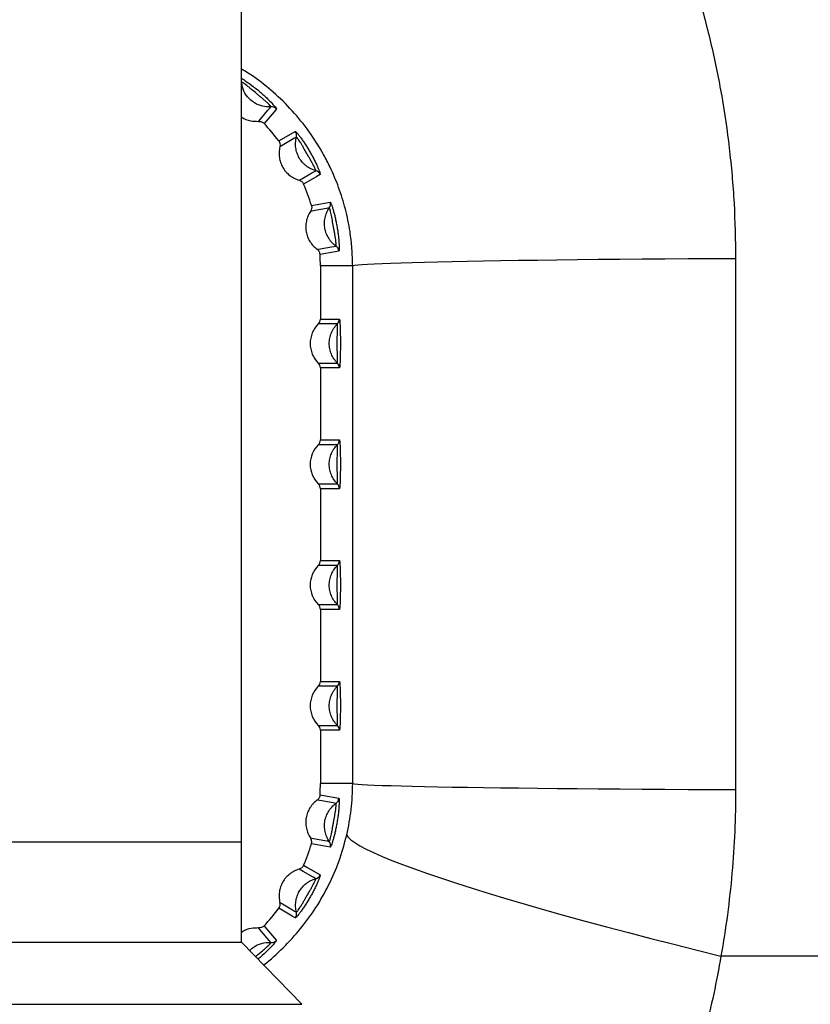
# Model space of a CAD drawing. Units: millimetres. Extents: x 2134 to 7023, y 721 to 4973.
# Drawn here: x 2888 to 3117, y 2687 to 2972 of the extents above; entities that cross this region are included whole.
import ezdxf

# ---------------------------------------------------------------- set-up
doc = ezdxf.new("R2010")
doc.units = ezdxf.units.MM

msp = doc.modelspace()

# ---------------------------------------------------------------- linework, layer by layer
at = {"color": 7, "linetype": 'Continuous', "lineweight": 25}
for p, q in [((2951.86, 2733.54), (2951.86, 3338.04)), ((2984.06, 2900.54), (2974.68, 2900.54)), ((2974.68, 2900.54), (2974.68, 2885.12)), ((2974.68, 2885.12), (2980.19, 2885.12)), ((2979.61, 2883.71), (2974.09, 2883.71)), ((2974.09, 2872.38), (2979.61, 2872.38)), ((2974.68, 2870.96), (2974.68, 2850.12)), ((2980.19, 2870.96), (2974.68, 2870.96)), ((2979.61, 2848.71), (2974.09, 2848.71)), ((2974.68, 2850.12), (2980.19, 2850.12)), ((2974.09, 2837.38), (2979.61, 2837.38)), ((2974.68, 2835.96), (2974.68, 2815.12)), ((2980.19, 2835.96), (2974.68, 2835.96)), ((2979.61, 2813.71), (2974.09, 2813.71)), ((2974.68, 2815.12), (2980.19, 2815.12)), ((2974.09, 2802.38), (2979.61, 2802.38)), ((2974.68, 2800.96), (2974.68, 2780.12)), ((2980.19, 2800.96), (2974.68, 2800.96)), ((2974.68, 2780.12), (2980.19, 2780.12)), ((2979.61, 2778.71), (2974.09, 2778.71)), ((2974.09, 2767.38), (2979.61, 2767.38)), ((2974.68, 2765.96), (2974.68, 2750.54)), ((2980.19, 2765.96), (2974.68, 2765.96)), ((2984.06, 2750.54), (2974.68, 2750.54)), ((2914.36, 2733.54), (2876.86, 2733.54)), ((2951.86, 2733.54), (2914.36, 2733.54)), ((2951.86, 2704.54), (2951.86, 2733.54)), ((2876.86, 2704.54), (2914.36, 2704.54)), ((2914.36, 2704.54), (2951.86, 2704.54)), ((2969.36, 2686.54), (2951.86, 2704.54)), ((3135.41, 2700.54), (3090.84, 2700.54)), ((2859.36, 2686.54), (2914.36, 2686.54)), ((2914.36, 2686.54), (2969.36, 2686.54))]:
    msp.add_line(p, q, dxfattribs=at)
at = {"color": 7, "linetype": 'Continuous', "lineweight": 25, "flags": 128}
for points in [[(2956.77, 2942.42), (2957.32, 2943.06), (2959.49, 2945.62), (2959.95, 2946.16), (2960.35, 2946.64)], [(2961.95, 2946.03), (2961.26, 2945.2), (2958.38, 2941.79)], [(2962.62, 2936.73), (2963.56, 2937.27), (2967.42, 2939.52)], [(2967.74, 2937.83), (2967.02, 2937.41), (2964.12, 2935.72), (2962.96, 2935.04)], [(2968.54, 2925.38), (2969.27, 2925.8), (2972.18, 2927.46), (2972.8, 2927.82), (2973.35, 2928.13)], [(2974.64, 2927.01), (2973.7, 2926.47), (2969.83, 2924.25)], [(2977.28, 2917.33), (2976.45, 2917.18), (2973.15, 2916.58), (2971.83, 2916.34)], [(2972.09, 2918.04), (2973.15, 2918.23), (2977.55, 2919.02)], [(2973.77, 2905.35), (2974.59, 2905.5), (2977.9, 2906.06), (2978.6, 2906.18), (2979.22, 2906.29)], [(2980.06, 2904.79), (2978.99, 2904.61), (2974.59, 2903.84)], [(3095.09, 2902.62), (3088.13, 2902.58), (3081.28, 2902.54), (3074.55, 2902.5), (3067.96, 2902.45), (3061.53, 2902.39), (3055.26, 2902.34), (3049.18, 2902.27), (3043.29, 2902.21), (3037.62, 2902.14), (3032.17, 2902.07), (3026.96, 2901.99), (3022, 2901.91), (3017.3, 2901.82), (3012.87, 2901.74), (3008.73, 2901.65), (3004.87, 2901.56), (3001.32, 2901.46), (2998.08, 2901.36), (2995.16, 2901.27), (2992.56, 2901.17), (2990.29, 2901.06), (2988.36, 2900.96), (2986.76, 2900.86), (2985.51, 2900.75), (2984.61, 2900.65), (2984.06, 2900.54)], [(2984.06, 2750.54), (2984.62, 2750.45), (2985.52, 2750.36), (2986.77, 2750.27), (2988.36, 2750.18), (2990.3, 2750.09), (2992.57, 2750), (2995.17, 2749.92), (2998.09, 2749.83), (3001.33, 2749.75), (3004.88, 2749.67), (3008.73, 2749.59), (3012.88, 2749.51), (3017.3, 2749.44), (3022, 2749.36), (3026.96, 2749.3), (3032.17, 2749.23), (3037.62, 2749.17), (3043.3, 2749.11), (3049.18, 2749.05), (3055.26, 2749), (3061.53, 2748.95), (3067.96, 2748.9), (3074.55, 2748.86), (3081.28, 2748.82), (3088.13, 2748.78), (3095.09, 2748.75)], [(2979.23, 2744.78), (2978.4, 2744.93), (2975.09, 2745.49), (2973.77, 2745.72)], [(2974.59, 2747.23), (2975.66, 2747.04), (2980.05, 2746.28)], [(2971.83, 2734.75), (2972.66, 2734.6), (2975.96, 2734), (2976.66, 2733.88), (2977.28, 2733.76)], [(2982.33, 2735.63), (2982.76, 2734.96), (2983.54, 2734.21), (2984.67, 2733.39), (2986.15, 2732.5), (2987.96, 2731.53), (2990.12, 2730.5), (2992.6, 2729.41), (2995.41, 2728.25), (2998.55, 2727.03), (3001.99, 2725.76), (3005.74, 2724.44), (3009.79, 2723.06), (3014.12, 2721.64), (3018.72, 2720.17), (3023.59, 2718.66), (3028.71, 2717.12), (3034.08, 2715.55), (3039.66, 2713.94), (3045.47, 2712.31), (3051.47, 2710.66), (3057.66, 2708.99), (3064.01, 2707.31), (3070.53, 2705.62), (3077.18, 2703.93), (3083.96, 2702.23), (3090.84, 2700.54)], [(2977.55, 2732.08), (2976.49, 2732.27), (2972.09, 2733.05)], [(2973.34, 2722.95), (2972.62, 2723.36), (2969.7, 2725.03), (2968.53, 2725.69)], [(2969.83, 2726.83), (2970.76, 2726.29), (2974.64, 2724.07)], [(2967.42, 2711.58), (2966.49, 2712.12), (2962.63, 2714.36)], [(2962.97, 2716.05), (2963.69, 2715.62), (2966.59, 2713.93), (2967.21, 2713.57), (2967.75, 2713.25)], [(2960.35, 2704.43), (2959.81, 2705.07), (2957.64, 2707.63), (2956.77, 2708.66)], [(2958.37, 2709.29), (2959.07, 2708.46), (2961.95, 2705.05)]]:
    msp.add_lwpolyline(points, dxfattribs=at)
at = {"color": 7, "linetype": 'Continuous', "lineweight": 25}
for centre, radius, start, end in [((2960.51, 2944.65), 2, 43.7115, 94.3693), ((2914.36, 2900.54), 60.33, 36.8627, 43.1373), ((2965.8, 2938.33), 2, 345.6307, 36.2885), ((2972.81, 2926.2), 2, 23.7115, 74.3693), ((2914.36, 2900.54), 60.33, 16.8627, 23.1373), ((2975.63, 2918.46), 2, 325.6307, 16.2885), ((2978.06, 2904.66), 2, 3.7115, 54.3693), ((2914.36, 2900.54), 60.33, 0, 3.1373), ((2978.19, 2885.12), 2, 315.0037, 0.0068), ((2979.74, 2878.04), 8, 134.9156, 225.0844), ((2978.19, 2870.96), 2, 359.9932, 44.9963), ((2979.74, 2843.04), 8, 134.9156, 225.0844), ((2978.19, 2850.12), 2, 315.0037, 0.0068), ((2978.19, 2835.96), 2, 359.9932, 44.9963), ((2979.74, 2808.04), 8, 134.9156, 225.0844), ((2978.19, 2815.12), 2, 315.0037, 0.0068), ((2978.19, 2800.96), 2, 359.9932, 44.9963), ((2978.19, 2780.12), 2, 315.0037, 0.0068), ((2979.74, 2773.04), 8, 134.9156, 225.0844), ((2978.19, 2765.96), 2, 359.9932, 44.9963), ((2914.36, 2750.54), 60.33, 356.8529, 0), ((2978.06, 2746.41), 2, 305.7099, 356.2796), ((2975.63, 2732.64), 2, 343.7204, 34.2901), ((2914.36, 2750.54), 60.33, 336.8529, 343.1471), ((2972.8, 2724.87), 2, 285.7099, 336.2796), ((2914.36, 2750.54), 60.33, 316.8529, 323.1471), ((2965.81, 2712.76), 2, 323.7204, 14.2901), ((2960.5, 2706.43), 2, 265.7099, 316.2796)]:
    msp.add_arc(centre, radius, start, end, dxfattribs=at)
for centre, start_param, end_param in [((2972.68, 2885.12), 2.355408, 3.141593), ((2972.68, 2870.96), 3.141593, 3.927778), ((2972.68, 2850.12), 2.355408, 3.141593), ((2972.68, 2835.96), 3.141593, 3.927778), ((2972.68, 2815.12), 2.355408, 3.141593), ((2972.68, 2800.96), 3.141593, 3.927778), ((2972.68, 2780.12), 2.355408, 3.141593), ((2972.68, 2765.96), 3.141593, 3.927778)]:
    msp.add_ellipse(centre, major_axis=(-2, 0), ratio=0.99863, start_param=start_param, end_param=end_param, dxfattribs=at)
at = {"color": 8, "linetype": 'Continuous', "lineweight": 25}
for points, knots in [([(2951.86, 3120.87), (2952.72, 3120.67), (2957.49, 3119.56), (2965.91, 3116.65), (2977.02, 3112.18), (2987.95, 3106.71), (2998.64, 3100.31), (3009.06, 3092.97), (3018.94, 3084.92), (3028.24, 3076.23), (3037.25, 3066.63), (3045.88, 3056.09), (3054.07, 3044.61), (3061.52, 3032.61), (3068.22, 3020.17), (3074.29, 3007.09), (3079.67, 2993.39), (3084.33, 2979.09), (3088.17, 2964.5), (3091.18, 2949.72), (3093.39, 2934.45), (3094.82, 2918.74), (3095, 2907.99), (3095.09, 2902.62)], [0, 0, 0, 0, 0.009448, 0.052189, 0.094883, 0.137373, 0.182782, 0.228353, 0.274005, 0.319625, 0.365076, 0.415473, 0.466017, 0.516629, 0.567208, 0.617634, 0.671135, 0.724774, 0.778469, 0.832122, 0.885634, 0.942817, 1, 1, 1, 1]), ([(2984.06, 2900.54), (2984.01, 2902.21), (2983.93, 2905.56), (2983.27, 2911.1), (2982.04, 2917.06), (2980.08, 2923.3), (2977.88, 2928.53), (2975.06, 2933.97), (2971.52, 2939.53), (2966.65, 2945.56), (2961.22, 2950.85), (2956.29, 2954.87), (2953.01, 2956.86), (2951.86, 2957.56)], [0, 0, 0, 0, 0.068306, 0.13662, 0.22921, 0.322187, 0.414916, 0.475647, 0.593065, 0.710855, 0.828359, 0.939739, 1, 1, 1, 1]), ([(2951.86, 2954.85), (2951.91, 2954.82), (2952.23, 2954.64), (2953.24, 2953.98), (2954.97, 2952.76), (2957.15, 2951.02), (2959.22, 2949.14), (2960.75, 2947.58), (2961.64, 2946.55), (2961.96, 2946.11), (2961.95, 2946.05), (2961.95, 2946.03)], [0, 0, 0, 0, 0.022527, 0.130541, 0.246842, 0.423009, 0.602935, 0.72625, 0.848849, 0.958539, 1, 1, 1, 1]), ([(2960.35, 2946.64), (2959.72, 2946.64), (2958.3, 2946.63), (2956.05, 2947.37), (2953.94, 2948.9), (2952.37, 2951.05), (2952.02, 2952.72), (2951.86, 2953.5)], [0, 0, 0, 0, 0.157323, 0.354582, 0.578255, 0.802008, 1, 1, 1, 1]), ([(2958.23, 2697.98), (2958.24, 2697.99), (2960.32, 2699.44), (2963.94, 2702.9), (2969.06, 2708.37), (2973.46, 2714.43), (2977.19, 2720.99), (2980.26, 2727.98), (2981.65, 2733.09), (2982.33, 2735.63)], [0, 0, 0, 0, 0.000807, 0.171016, 0.3416, 0.511718, 0.674478, 0.837731, 1, 1, 1, 1]), ([(2954.23, 2702.1), (2954.55, 2702.43), (2955.48, 2703.43), (2957.64, 2704.31), (2959.44, 2704.5), (2960.34, 2704.43), (2960.35, 2704.43)], [0, 0, 0, 0, 0.2027454, 0.5999615, 0.9976014, 1, 1, 1, 1]), ([(2955.9, 2700.38), (2955.95, 2700.41), (2956.61, 2700.98), (2957.72, 2701.88), (2959, 2702.98), (2959.81, 2703.75), (2960.3, 2704.29), (2960.33, 2704.38), (2960.35, 2704.43)], [0, 0, 0, 0, 0.020564, 0.322906, 0.51119, 0.678707, 0.840235, 1, 1, 1, 1]), ([(2961.95, 2705.05), (2961.92, 2704.98), (2961.88, 2704.83), (2961.25, 2704.06), (2960.25, 2702.98), (2958.71, 2701.48), (2957.42, 2700.28), (2956.62, 2699.66), (2956.61, 2699.65)], [0, 0, 0, 0, 0.171818, 0.344717, 0.520523, 0.709853, 0.996383, 1, 1, 1, 1])]:
    msp.add_open_spline(points, degree=3, knots=knots, dxfattribs=at)
at = {"color": 7, "linetype": 'Continuous', "lineweight": 25}
for points, knots in [([(2960.35, 2946.64), (2960.37, 2946.65), (2960.35, 2946.7), (2960.24, 2946.84), (2960.16, 2946.94), (2959.94, 2947.19), (2959.8, 2947.33), (2959.47, 2947.65), (2959.28, 2947.83), (2958.87, 2948.2), (2958.66, 2948.39), (2958.19, 2948.79), (2957.95, 2948.99), (2957.46, 2949.4), (2957.22, 2949.6), (2956.72, 2950.02), (2956.47, 2950.22), (2955.72, 2950.85), (2955.23, 2951.27), (2954.5, 2951.89), (2954.26, 2952.09), (2953.79, 2952.48), (2953.56, 2952.66), (2953.12, 2953), (2952.91, 2953.15), (2952.63, 2953.35), (2952.54, 2953.42), (2952.38, 2953.53), (2952.3, 2953.58), (2952.16, 2953.66), (2952.1, 2953.7), (2951.99, 2953.77), (2951.94, 2953.79), (2951.82, 2953.85), (2951.78, 2953.86), (2951.77, 2953.84)], [0, 0, 0, 0, 0.0625, 0.0625, 0.125, 0.125, 0.1875, 0.1875, 0.25, 0.25, 0.3125, 0.3125, 0.375, 0.375, 0.4375, 0.4375, 0.5, 0.5, 0.625, 0.625, 0.6875, 0.6875, 0.75, 0.75, 0.8125, 0.8125, 0.84375, 0.84375, 0.875, 0.875, 0.90625, 0.90625, 0.9375, 0.9375, 1, 1, 1, 1]), ([(2951.86, 2943.68), (2951.88, 2943.67), (2952.56, 2943.05), (2954.3, 2942.49), (2955.98, 2942.44), (2956.77, 2942.42)], [0, 0, 0, 0, 0.015484, 0.537058, 1, 1, 1, 1]), ([(2956.77, 2942.42), (2956.92, 2942.43), (2957.07, 2942.42), (2957.36, 2942.38), (2957.51, 2942.34), (2957.92, 2942.18), (2958.17, 2942.01), (2958.38, 2941.79)], [0, 0, 0, 0, 0.25, 0.25, 0.5, 0.5, 1, 1, 1, 1]), ([(2967.42, 2939.52), (2967.44, 2939.53), (2967.49, 2939.5), (2967.65, 2939.35), (2967.76, 2939.23), (2967.97, 2939), (2968.04, 2938.91), (2968.2, 2938.72), (2968.29, 2938.61), (2968.56, 2938.27), (2968.76, 2938.01), (2969.07, 2937.59), (2969.18, 2937.44), (2969.4, 2937.13), (2969.51, 2936.97), (2969.84, 2936.49), (2970.07, 2936.15), (2970.53, 2935.44), (2970.75, 2935.09), (2971.2, 2934.36), (2971.42, 2933.99), (2971.85, 2933.24), (2972.07, 2932.86), (2972.47, 2932.11), (2972.67, 2931.73), (2972.95, 2931.18), (2973.05, 2930.99), (2973.23, 2930.63), (2973.31, 2930.44), (2973.57, 2929.91), (2973.72, 2929.57), (2973.93, 2929.08), (2974, 2928.93), (2974.13, 2928.63), (2974.18, 2928.48), (2974.34, 2928.08), (2974.43, 2927.85), (2974.56, 2927.45), (2974.61, 2927.3), (2974.66, 2927.08), (2974.66, 2927.02), (2974.64, 2927.01)], [0, 0, 0, 0, 0.0625, 0.0625, 0.125, 0.125, 0.15625, 0.15625, 0.1875, 0.1875, 0.25, 0.25, 0.28125, 0.28125, 0.3125, 0.3125, 0.375, 0.375, 0.4375, 0.4375, 0.5, 0.5, 0.5625, 0.5625, 0.625, 0.625, 0.65625, 0.65625, 0.6875, 0.6875, 0.75, 0.75, 0.78125, 0.78125, 0.8125, 0.8125, 0.875, 0.875, 0.9375, 0.9375, 1, 1, 1, 1]), ([(2962.62, 2936.73), (2962.71, 2936.61), (2962.79, 2936.48), (2962.91, 2936.21), (2962.95, 2936.07), (2963.04, 2935.64), (2963.03, 2935.33), (2962.96, 2935.04)], [0, 0, 0, 0, 0.25, 0.25, 0.5, 0.5, 1, 1, 1, 1]), ([(2973.35, 2928.13), (2972.85, 2928.27), (2972.37, 2928.45), (2971.67, 2928.8), (2971.45, 2928.93), (2971.01, 2929.21), (2970.58, 2929.5), (2970.19, 2929.84), (2969.81, 2930.2), (2969.63, 2930.39), (2969.12, 2930.97), (2968.82, 2931.39), (2968.31, 2932.28), (2968.09, 2932.76), (2967.76, 2933.74), (2967.64, 2934.24), (2967.53, 2935.01), (2967.51, 2935.27), (2967.49, 2935.79), (2967.49, 2936.05), (2967.53, 2936.82), (2967.61, 2937.33), (2967.74, 2937.83)], [0, 0, 0, 0, 0.125, 0.125, 0.1875, 0.1875, 0.25, 0.3125, 0.3125, 0.375, 0.375, 0.5, 0.5, 0.625, 0.625, 0.75, 0.75, 0.8125, 0.8125, 0.875, 0.875, 1, 1, 1, 1]), ([(2973.35, 2928.13), (2973.36, 2928.14), (2973.36, 2928.19), (2973.31, 2928.35), (2973.27, 2928.48), (2973.14, 2928.78), (2973.06, 2928.97), (2972.86, 2929.38), (2972.75, 2929.61), (2972.49, 2930.1), (2972.35, 2930.36), (2972.05, 2930.89), (2971.89, 2931.16), (2971.58, 2931.71), (2971.41, 2931.98), (2971.09, 2932.54), (2970.92, 2932.82), (2970.43, 2933.67), (2970.12, 2934.24), (2969.64, 2935.07), (2969.48, 2935.34), (2969.17, 2935.86), (2969.02, 2936.11), (2968.72, 2936.58), (2968.58, 2936.79), (2968.39, 2937.08), (2968.33, 2937.17), (2968.21, 2937.33), (2968.15, 2937.4), (2968.05, 2937.53), (2968.01, 2937.59), (2967.92, 2937.68), (2967.89, 2937.72), (2967.8, 2937.82), (2967.76, 2937.84), (2967.74, 2937.83)], [0, 0, 0, 0, 0.0625, 0.0625, 0.125, 0.125, 0.1875, 0.1875, 0.25, 0.25, 0.3125, 0.3125, 0.375, 0.375, 0.4375, 0.4375, 0.5, 0.5, 0.625, 0.625, 0.6875, 0.6875, 0.75, 0.75, 0.8125, 0.8125, 0.84375, 0.84375, 0.875, 0.875, 0.90625, 0.90625, 0.9375, 0.9375, 1, 1, 1, 1]), ([(2962.96, 2935.04), (2962.83, 2934.54), (2962.76, 2934.04), (2962.71, 2933.26), (2962.71, 2933), (2962.73, 2932.49), (2962.76, 2932.23), (2962.86, 2931.47), (2962.98, 2930.97), (2963.32, 2929.99), (2963.53, 2929.53), (2963.91, 2928.86), (2964.05, 2928.64), (2964.35, 2928.22), (2964.51, 2928.02), (2965.02, 2927.44), (2965.39, 2927.08), (2966.2, 2926.45), (2966.65, 2926.17), (2967.56, 2925.71), (2968.04, 2925.52), (2968.54, 2925.38)], [0, 0, 0, 0, 0.125, 0.125, 0.1875, 0.1875, 0.25, 0.25, 0.375, 0.375, 0.5, 0.5, 0.5625, 0.5625, 0.625, 0.625, 0.75, 0.75, 0.875, 0.875, 1, 1, 1, 1]), ([(2968.54, 2925.38), (2968.68, 2925.34), (2968.82, 2925.29), (2969.08, 2925.15), (2969.2, 2925.06), (2969.53, 2924.77), (2969.71, 2924.52), (2969.83, 2924.25)], [0, 0, 0, 0, 0.25, 0.25, 0.5, 0.5, 1, 1, 1, 1]), ([(2971.83, 2916.34), (2971.54, 2915.91), (2971.29, 2915.46), (2970.99, 2914.75), (2970.9, 2914.51), (2970.74, 2914.02), (2970.68, 2913.77), (2970.52, 2913.02), (2970.46, 2912.51), (2970.44, 2911.47), (2970.48, 2910.96), (2970.61, 2910.2), (2970.67, 2909.95), (2970.81, 2909.45), (2970.89, 2909.21), (2971.17, 2908.49), (2971.39, 2908.03), (2971.94, 2907.16), (2972.26, 2906.74), (2972.96, 2905.99), (2973.35, 2905.66), (2973.77, 2905.35)], [0, 0, 0, 0, 0.125, 0.125, 0.1875, 0.1875, 0.25, 0.25, 0.375, 0.375, 0.5, 0.5, 0.5625, 0.5625, 0.625, 0.625, 0.75, 0.75, 0.875, 0.875, 1, 1, 1, 1]), ([(2972.09, 2918.04), (2972.13, 2917.9), (2972.16, 2917.75), (2972.18, 2917.46), (2972.17, 2917.31), (2972.11, 2916.87), (2972, 2916.59), (2971.83, 2916.34)], [0, 0, 0, 0, 0.25, 0.25, 0.5, 0.5, 1, 1, 1, 1]), ([(2979.22, 2906.29), (2978.8, 2906.59), (2978.42, 2906.93), (2977.88, 2907.49), (2977.71, 2907.69), (2977.4, 2908.1), (2977.1, 2908.53), (2976.85, 2908.98), (2976.61, 2909.44), (2976.51, 2909.68), (2976.23, 2910.41), (2976.09, 2910.9), (2975.91, 2911.92), (2975.87, 2912.44), (2975.89, 2913.47), (2975.95, 2913.99), (2976.11, 2914.75), (2976.18, 2915), (2976.34, 2915.49), (2976.43, 2915.73), (2976.73, 2916.44), (2976.98, 2916.9), (2977.28, 2917.33)], [0, 0, 0, 0, 0.125, 0.125, 0.1875, 0.1875, 0.25, 0.3125, 0.3125, 0.375, 0.375, 0.5, 0.5, 0.625, 0.625, 0.75, 0.75, 0.8125, 0.8125, 0.875, 0.875, 1, 1, 1, 1]), ([(2979.22, 2906.29), (2979.24, 2906.29), (2979.26, 2906.34), (2979.27, 2906.51), (2979.27, 2906.64), (2979.26, 2906.98), (2979.24, 2907.17), (2979.2, 2907.63), (2979.17, 2907.89), (2979.09, 2908.43), (2979.05, 2908.72), (2978.95, 2909.33), (2978.9, 2909.64), (2978.78, 2910.26), (2978.73, 2910.57), (2978.61, 2911.21), (2978.55, 2911.53), (2978.38, 2912.5), (2978.28, 2913.13), (2978.11, 2914.07), (2978.06, 2914.39), (2977.95, 2914.98), (2977.89, 2915.27), (2977.77, 2915.81), (2977.71, 2916.06), (2977.63, 2916.39), (2977.6, 2916.5), (2977.54, 2916.69), (2977.52, 2916.78), (2977.47, 2916.93), (2977.44, 2917), (2977.4, 2917.12), (2977.38, 2917.17), (2977.32, 2917.29), (2977.3, 2917.33), (2977.28, 2917.33)], [0, 0, 0, 0, 0.0625, 0.0625, 0.125, 0.125, 0.1875, 0.1875, 0.25, 0.25, 0.3125, 0.3125, 0.375, 0.375, 0.4375, 0.4375, 0.5, 0.5, 0.625, 0.625, 0.6875, 0.6875, 0.75, 0.75, 0.8125, 0.8125, 0.84375, 0.84375, 0.875, 0.875, 0.90625, 0.90625, 0.9375, 0.9375, 1, 1, 1, 1]), ([(2977.55, 2919.02), (2977.57, 2919.02), (2977.61, 2918.97), (2977.71, 2918.78), (2977.78, 2918.63), (2977.89, 2918.34), (2977.93, 2918.23), (2978.01, 2918), (2978.06, 2917.87), (2978.19, 2917.46), (2978.29, 2917.15), (2978.44, 2916.64), (2978.49, 2916.46), (2978.59, 2916.1), (2978.64, 2915.92), (2978.79, 2915.35), (2978.89, 2914.95), (2979.08, 2914.13), (2979.17, 2913.71), (2979.34, 2912.88), (2979.42, 2912.45), (2979.57, 2911.6), (2979.64, 2911.17), (2979.77, 2910.33), (2979.82, 2909.91), (2979.9, 2909.29), (2979.92, 2909.08), (2979.97, 2908.68), (2979.99, 2908.47), (2980.04, 2907.89), (2980.07, 2907.51), (2980.1, 2906.99), (2980.11, 2906.81), (2980.13, 2906.49), (2980.13, 2906.34), (2980.14, 2905.91), (2980.15, 2905.66), (2980.14, 2905.24), (2980.13, 2905.08), (2980.1, 2904.86), (2980.08, 2904.8), (2980.06, 2904.79)], [0, 0, 0, 0, 0.0625, 0.0625, 0.125, 0.125, 0.15625, 0.15625, 0.1875, 0.1875, 0.25, 0.25, 0.28125, 0.28125, 0.3125, 0.3125, 0.375, 0.375, 0.4375, 0.4375, 0.5, 0.5, 0.5625, 0.5625, 0.625, 0.625, 0.65625, 0.65625, 0.6875, 0.6875, 0.75, 0.75, 0.78125, 0.78125, 0.8125, 0.8125, 0.875, 0.875, 0.9375, 0.9375, 1, 1, 1, 1]), ([(2974.59, 2903.84), (2974.58, 2903.99), (2974.56, 2904.14), (2974.48, 2904.42), (2974.42, 2904.56), (2974.21, 2904.95), (2974.01, 2905.18), (2973.77, 2905.35)], [0, 0, 0, 0, 0.25, 0.25, 0.5, 0.5, 1, 1, 1, 1]), ([(2980.19, 2885.12), (2980.22, 2885.12), (2980.24, 2885.07), (2980.27, 2884.91), (2980.28, 2884.84), (2980.3, 2884.69), (2980.31, 2884.6), (2980.33, 2884.39), (2980.34, 2884.28), (2980.36, 2884.03), (2980.37, 2883.9), (2980.39, 2883.47), (2980.4, 2883.16), (2980.43, 2882.47), (2980.44, 2882.1), (2980.46, 2881.33), (2980.47, 2880.93), (2980.48, 2879.71), (2980.49, 2878.88), (2980.49, 2877.62), (2980.49, 2877.2), (2980.48, 2876.37), (2980.48, 2875.96), (2980.47, 2875.15), (2980.46, 2874.75), (2980.44, 2873.98), (2980.43, 2873.61), (2980.41, 2873.1), (2980.4, 2872.93), (2980.39, 2872.61), (2980.38, 2872.46), (2980.36, 2872.04), (2980.34, 2871.8), (2980.3, 2871.39), (2980.28, 2871.23), (2980.24, 2871.02), (2980.22, 2870.96), (2980.19, 2870.96)], [0, 0, 0, 0, 0.0625, 0.0625, 0.09375, 0.09375, 0.125, 0.125, 0.15625, 0.15625, 0.1875, 0.1875, 0.25, 0.25, 0.3125, 0.3125, 0.375, 0.375, 0.5, 0.5, 0.5625, 0.5625, 0.625, 0.625, 0.6875, 0.6875, 0.75, 0.75, 0.78125, 0.78125, 0.8125, 0.8125, 0.875, 0.875, 0.9375, 0.9375, 1, 1, 1, 1]), ([(2979.61, 2872.38), (2979.23, 2872.75), (2978.9, 2873.15), (2978.32, 2874.02), (2978.07, 2874.49), (2977.67, 2875.46), (2977.52, 2875.96), (2977.36, 2876.73), (2977.32, 2876.99), (2977.27, 2877.52), (2977.26, 2877.78), (2977.26, 2878.56), (2977.31, 2879.08), (2977.52, 2880.12), (2977.67, 2880.62), (2977.97, 2881.35), (2978.08, 2881.59), (2978.33, 2882.05), (2978.47, 2882.28), (2978.9, 2882.93), (2979.24, 2883.34), (2979.61, 2883.71)], [0, 0, 0, 0, 0.125, 0.125, 0.25, 0.25, 0.375, 0.375, 0.4375, 0.4375, 0.5, 0.5, 0.625, 0.625, 0.75, 0.75, 0.8125, 0.8125, 0.875, 0.875, 1, 1, 1, 1]), ([(2979.61, 2872.38), (2979.62, 2872.38), (2979.64, 2872.42), (2979.66, 2872.56), (2979.66, 2872.62), (2979.67, 2872.75), (2979.67, 2872.83), (2979.68, 2873.09), (2979.68, 2873.3), (2979.68, 2873.77), (2979.67, 2874.04), (2979.66, 2874.59), (2979.65, 2874.89), (2979.62, 2875.5), (2979.61, 2875.81), (2979.58, 2876.75), (2979.57, 2877.39), (2979.57, 2878.69), (2979.58, 2879.33), (2979.61, 2880.28), (2979.62, 2880.59), (2979.65, 2881.2), (2979.66, 2881.49), (2979.67, 2882.05), (2979.68, 2882.31), (2979.68, 2882.78), (2979.68, 2883), (2979.67, 2883.26), (2979.67, 2883.33), (2979.66, 2883.47), (2979.66, 2883.52), (2979.64, 2883.66), (2979.62, 2883.71), (2979.61, 2883.71)], [0, 0, 0, 0, 0.0625, 0.0625, 0.09375, 0.09375, 0.125, 0.125, 0.1875, 0.1875, 0.25, 0.25, 0.3125, 0.3125, 0.375, 0.375, 0.5, 0.5, 0.625, 0.625, 0.6875, 0.6875, 0.75, 0.75, 0.8125, 0.8125, 0.875, 0.875, 0.90625, 0.90625, 0.9375, 0.9375, 1, 1, 1, 1]), ([(2979.61, 2837.38), (2979.23, 2837.75), (2978.9, 2838.15), (2978.32, 2839.02), (2978.07, 2839.49), (2977.67, 2840.46), (2977.52, 2840.96), (2977.36, 2841.73), (2977.32, 2841.99), (2977.27, 2842.52), (2977.26, 2842.78), (2977.26, 2843.56), (2977.31, 2844.08), (2977.52, 2845.12), (2977.67, 2845.62), (2977.97, 2846.35), (2978.08, 2846.59), (2978.33, 2847.05), (2978.47, 2847.28), (2978.9, 2847.93), (2979.24, 2848.34), (2979.61, 2848.71)], [0, 0, 0, 0, 0.125, 0.125, 0.25, 0.25, 0.375, 0.375, 0.4375, 0.4375, 0.5, 0.5, 0.625, 0.625, 0.75, 0.75, 0.8125, 0.8125, 0.875, 0.875, 1, 1, 1, 1]), ([(2979.61, 2837.38), (2979.62, 2837.38), (2979.64, 2837.42), (2979.66, 2837.56), (2979.66, 2837.62), (2979.67, 2837.75), (2979.67, 2837.83), (2979.68, 2838.09), (2979.68, 2838.3), (2979.68, 2838.77), (2979.67, 2839.04), (2979.66, 2839.59), (2979.65, 2839.89), (2979.62, 2840.5), (2979.61, 2840.81), (2979.58, 2841.75), (2979.57, 2842.39), (2979.57, 2843.69), (2979.58, 2844.33), (2979.61, 2845.28), (2979.62, 2845.59), (2979.65, 2846.2), (2979.66, 2846.49), (2979.67, 2847.05), (2979.68, 2847.31), (2979.68, 2847.78), (2979.68, 2848), (2979.67, 2848.26), (2979.67, 2848.33), (2979.66, 2848.47), (2979.66, 2848.52), (2979.64, 2848.66), (2979.62, 2848.71), (2979.61, 2848.71)], [0, 0, 0, 0, 0.0625, 0.0625, 0.09375, 0.09375, 0.125, 0.125, 0.1875, 0.1875, 0.25, 0.25, 0.3125, 0.3125, 0.375, 0.375, 0.5, 0.5, 0.625, 0.625, 0.6875, 0.6875, 0.75, 0.75, 0.8125, 0.8125, 0.875, 0.875, 0.90625, 0.90625, 0.9375, 0.9375, 1, 1, 1, 1]), ([(2980.19, 2850.12), (2980.22, 2850.12), (2980.24, 2850.07), (2980.27, 2849.91), (2980.28, 2849.84), (2980.3, 2849.69), (2980.31, 2849.6), (2980.33, 2849.39), (2980.34, 2849.28), (2980.36, 2849.03), (2980.37, 2848.9), (2980.39, 2848.47), (2980.4, 2848.16), (2980.43, 2847.47), (2980.44, 2847.1), (2980.46, 2846.33), (2980.47, 2845.93), (2980.48, 2844.71), (2980.49, 2843.88), (2980.49, 2842.62), (2980.49, 2842.2), (2980.48, 2841.37), (2980.48, 2840.96), (2980.47, 2840.15), (2980.46, 2839.75), (2980.44, 2838.98), (2980.43, 2838.61), (2980.41, 2838.1), (2980.4, 2837.93), (2980.39, 2837.61), (2980.38, 2837.46), (2980.36, 2837.04), (2980.34, 2836.8), (2980.3, 2836.39), (2980.28, 2836.23), (2980.24, 2836.02), (2980.22, 2835.96), (2980.19, 2835.96)], [0, 0, 0, 0, 0.0625, 0.0625, 0.09375, 0.09375, 0.125, 0.125, 0.15625, 0.15625, 0.1875, 0.1875, 0.25, 0.25, 0.3125, 0.3125, 0.375, 0.375, 0.5, 0.5, 0.5625, 0.5625, 0.625, 0.625, 0.6875, 0.6875, 0.75, 0.75, 0.78125, 0.78125, 0.8125, 0.8125, 0.875, 0.875, 0.9375, 0.9375, 1, 1, 1, 1]), ([(2979.61, 2802.38), (2979.23, 2802.75), (2978.9, 2803.15), (2978.32, 2804.02), (2978.07, 2804.49), (2977.67, 2805.46), (2977.52, 2805.96), (2977.36, 2806.73), (2977.32, 2806.99), (2977.27, 2807.52), (2977.26, 2807.78), (2977.26, 2808.56), (2977.31, 2809.08), (2977.52, 2810.12), (2977.67, 2810.62), (2977.97, 2811.35), (2978.08, 2811.59), (2978.33, 2812.05), (2978.47, 2812.28), (2978.9, 2812.93), (2979.24, 2813.34), (2979.61, 2813.71)], [0, 0, 0, 0, 0.125, 0.125, 0.25, 0.25, 0.375, 0.375, 0.4375, 0.4375, 0.5, 0.5, 0.625, 0.625, 0.75, 0.75, 0.8125, 0.8125, 0.875, 0.875, 1, 1, 1, 1]), ([(2979.61, 2802.38), (2979.62, 2802.38), (2979.64, 2802.42), (2979.66, 2802.56), (2979.66, 2802.62), (2979.67, 2802.75), (2979.67, 2802.83), (2979.68, 2803.09), (2979.68, 2803.3), (2979.68, 2803.77), (2979.67, 2804.04), (2979.66, 2804.59), (2979.65, 2804.89), (2979.62, 2805.5), (2979.61, 2805.81), (2979.58, 2806.75), (2979.57, 2807.39), (2979.57, 2808.69), (2979.58, 2809.33), (2979.61, 2810.28), (2979.62, 2810.59), (2979.65, 2811.2), (2979.66, 2811.49), (2979.67, 2812.05), (2979.68, 2812.31), (2979.68, 2812.78), (2979.68, 2813), (2979.67, 2813.26), (2979.67, 2813.33), (2979.66, 2813.47), (2979.66, 2813.52), (2979.64, 2813.66), (2979.62, 2813.71), (2979.61, 2813.71)], [0, 0, 0, 0, 0.0625, 0.0625, 0.09375, 0.09375, 0.125, 0.125, 0.1875, 0.1875, 0.25, 0.25, 0.3125, 0.3125, 0.375, 0.375, 0.5, 0.5, 0.625, 0.625, 0.6875, 0.6875, 0.75, 0.75, 0.8125, 0.8125, 0.875, 0.875, 0.90625, 0.90625, 0.9375, 0.9375, 1, 1, 1, 1]), ([(2980.19, 2815.12), (2980.22, 2815.12), (2980.24, 2815.07), (2980.27, 2814.91), (2980.28, 2814.84), (2980.3, 2814.69), (2980.31, 2814.6), (2980.33, 2814.39), (2980.34, 2814.28), (2980.36, 2814.03), (2980.37, 2813.9), (2980.39, 2813.47), (2980.4, 2813.16), (2980.43, 2812.47), (2980.44, 2812.1), (2980.46, 2811.33), (2980.47, 2810.93), (2980.48, 2809.71), (2980.49, 2808.88), (2980.49, 2807.62), (2980.49, 2807.2), (2980.48, 2806.37), (2980.48, 2805.96), (2980.47, 2805.15), (2980.46, 2804.75), (2980.44, 2803.98), (2980.43, 2803.61), (2980.41, 2803.1), (2980.4, 2802.93), (2980.39, 2802.61), (2980.38, 2802.46), (2980.36, 2802.04), (2980.34, 2801.8), (2980.3, 2801.39), (2980.28, 2801.23), (2980.24, 2801.02), (2980.22, 2800.96), (2980.19, 2800.96)], [0, 0, 0, 0, 0.0625, 0.0625, 0.09375, 0.09375, 0.125, 0.125, 0.15625, 0.15625, 0.1875, 0.1875, 0.25, 0.25, 0.3125, 0.3125, 0.375, 0.375, 0.5, 0.5, 0.5625, 0.5625, 0.625, 0.625, 0.6875, 0.6875, 0.75, 0.75, 0.78125, 0.78125, 0.8125, 0.8125, 0.875, 0.875, 0.9375, 0.9375, 1, 1, 1, 1]), ([(2980.19, 2780.12), (2980.22, 2780.12), (2980.24, 2780.07), (2980.27, 2779.91), (2980.28, 2779.84), (2980.3, 2779.69), (2980.31, 2779.6), (2980.33, 2779.39), (2980.34, 2779.28), (2980.36, 2779.03), (2980.37, 2778.9), (2980.39, 2778.47), (2980.4, 2778.16), (2980.43, 2777.47), (2980.44, 2777.1), (2980.46, 2776.33), (2980.47, 2775.93), (2980.48, 2774.71), (2980.49, 2773.88), (2980.49, 2772.62), (2980.49, 2772.2), (2980.48, 2771.37), (2980.48, 2770.96), (2980.47, 2770.15), (2980.46, 2769.75), (2980.44, 2768.98), (2980.43, 2768.61), (2980.41, 2768.1), (2980.4, 2767.93), (2980.39, 2767.61), (2980.38, 2767.46), (2980.36, 2767.04), (2980.34, 2766.8), (2980.3, 2766.39), (2980.28, 2766.23), (2980.24, 2766.02), (2980.22, 2765.96), (2980.19, 2765.96)], [0, 0, 0, 0, 0.0625, 0.0625, 0.09375, 0.09375, 0.125, 0.125, 0.15625, 0.15625, 0.1875, 0.1875, 0.25, 0.25, 0.3125, 0.3125, 0.375, 0.375, 0.5, 0.5, 0.5625, 0.5625, 0.625, 0.625, 0.6875, 0.6875, 0.75, 0.75, 0.78125, 0.78125, 0.8125, 0.8125, 0.875, 0.875, 0.9375, 0.9375, 1, 1, 1, 1]), ([(2979.61, 2767.38), (2979.23, 2767.75), (2978.9, 2768.15), (2978.32, 2769.02), (2978.07, 2769.49), (2977.67, 2770.46), (2977.52, 2770.96), (2977.36, 2771.73), (2977.32, 2771.99), (2977.27, 2772.52), (2977.26, 2772.78), (2977.26, 2773.56), (2977.31, 2774.08), (2977.52, 2775.12), (2977.67, 2775.62), (2977.97, 2776.35), (2978.08, 2776.59), (2978.33, 2777.05), (2978.47, 2777.28), (2978.9, 2777.93), (2979.24, 2778.34), (2979.61, 2778.71)], [0, 0, 0, 0, 0.125, 0.125, 0.25, 0.25, 0.375, 0.375, 0.4375, 0.4375, 0.5, 0.5, 0.625, 0.625, 0.75, 0.75, 0.8125, 0.8125, 0.875, 0.875, 1, 1, 1, 1]), ([(2979.61, 2767.38), (2979.62, 2767.38), (2979.64, 2767.42), (2979.66, 2767.56), (2979.66, 2767.62), (2979.67, 2767.75), (2979.67, 2767.83), (2979.68, 2768.09), (2979.68, 2768.3), (2979.68, 2768.77), (2979.67, 2769.04), (2979.66, 2769.59), (2979.65, 2769.89), (2979.62, 2770.5), (2979.61, 2770.81), (2979.58, 2771.75), (2979.57, 2772.39), (2979.57, 2773.69), (2979.58, 2774.33), (2979.61, 2775.28), (2979.62, 2775.59), (2979.65, 2776.2), (2979.66, 2776.49), (2979.67, 2777.05), (2979.68, 2777.31), (2979.68, 2777.78), (2979.68, 2778), (2979.67, 2778.26), (2979.67, 2778.33), (2979.66, 2778.47), (2979.66, 2778.52), (2979.64, 2778.66), (2979.62, 2778.71), (2979.61, 2778.71)], [0, 0, 0, 0, 0.0625, 0.0625, 0.09375, 0.09375, 0.125, 0.125, 0.1875, 0.1875, 0.25, 0.25, 0.3125, 0.3125, 0.375, 0.375, 0.5, 0.5, 0.625, 0.625, 0.6875, 0.6875, 0.75, 0.75, 0.8125, 0.8125, 0.875, 0.875, 0.90625, 0.90625, 0.9375, 0.9375, 1, 1, 1, 1]), ([(2982.33, 2735.63), (2982.9, 2738.05), (2983.33, 2740.5), (2983.91, 2745.47), (2984.06, 2747.99), (2984.06, 2750.54)], [0, 0, 0, 0, 0.5, 0.5, 1, 1, 1, 1]), ([(3095.09, 2748.75), (3095.09, 2740.65), (3094.74, 2732.58), (3093.32, 2716.51), (3092.26, 2708.51), (3090.84, 2700.54)], [0, 0, 0, 0, 0.5, 0.5, 1, 1, 1, 1]), ([(2973.77, 2745.72), (2973.35, 2745.42), (2972.97, 2745.08), (2972.44, 2744.52), (2972.27, 2744.32), (2971.96, 2743.91), (2971.81, 2743.7), (2971.4, 2743.05), (2971.18, 2742.59), (2970.9, 2741.87), (2970.82, 2741.62), (2970.68, 2741.13), (2970.57, 2740.63), (2970.5, 2740.12), (2970.46, 2739.61), (2970.45, 2739.35), (2970.47, 2738.58), (2970.53, 2738.07), (2970.69, 2737.32), (2970.75, 2737.07), (2970.91, 2736.58), (2971, 2736.33), (2971.3, 2735.63), (2971.54, 2735.18), (2971.83, 2734.75)], [0, 0, 0, 0, 0.125, 0.125, 0.1875, 0.1875, 0.25, 0.25, 0.375, 0.375, 0.4375, 0.4375, 0.5, 0.5625, 0.5625, 0.625, 0.625, 0.75, 0.75, 0.8125, 0.8125, 0.875, 0.875, 1, 1, 1, 1]), ([(2974.59, 2747.23), (2974.58, 2747.08), (2974.56, 2746.93), (2974.48, 2746.65), (2974.42, 2746.51), (2974.21, 2746.12), (2974.01, 2745.9), (2973.77, 2745.72)], [0, 0, 0, 0, 0.25, 0.25, 0.5, 0.5, 1, 1, 1, 1]), ([(2980.05, 2746.28), (2980.08, 2746.28), (2980.1, 2746.22), (2980.13, 2746), (2980.14, 2745.84), (2980.14, 2745.53), (2980.14, 2745.41), (2980.14, 2745.16), (2980.14, 2745.03), (2980.13, 2744.59), (2980.11, 2744.27), (2980.08, 2743.75), (2980.07, 2743.56), (2980.04, 2743.19), (2980.02, 2743), (2979.97, 2742.41), (2979.92, 2742), (2979.82, 2741.17), (2979.76, 2740.75), (2979.64, 2739.91), (2979.57, 2739.48), (2979.42, 2738.63), (2979.34, 2738.2), (2979.17, 2737.37), (2979.08, 2736.96), (2978.94, 2736.35), (2978.89, 2736.15), (2978.79, 2735.75), (2978.74, 2735.55), (2978.59, 2734.98), (2978.49, 2734.62), (2978.34, 2734.12), (2978.29, 2733.95), (2978.2, 2733.64), (2978.15, 2733.5), (2978.01, 2733.09), (2977.93, 2732.85), (2977.78, 2732.46), (2977.71, 2732.32), (2977.61, 2732.12), (2977.57, 2732.07), (2977.55, 2732.08)], [0, 0, 0, 0, 0.0625, 0.0625, 0.125, 0.125, 0.15625, 0.15625, 0.1875, 0.1875, 0.25, 0.25, 0.28125, 0.28125, 0.3125, 0.3125, 0.375, 0.375, 0.4375, 0.4375, 0.5, 0.5, 0.5625, 0.5625, 0.625, 0.625, 0.65625, 0.65625, 0.6875, 0.6875, 0.75, 0.75, 0.78125, 0.78125, 0.8125, 0.8125, 0.875, 0.875, 0.9375, 0.9375, 1, 1, 1, 1]), ([(2977.28, 2733.76), (2976.99, 2734.19), (2976.74, 2734.64), (2976.44, 2735.35), (2976.35, 2735.6), (2976.19, 2736.09), (2976.06, 2736.59), (2975.97, 2737.1), (2975.91, 2737.61), (2975.89, 2737.87), (2975.88, 2738.65), (2975.92, 2739.16), (2976.1, 2740.18), (2976.24, 2740.68), (2976.61, 2741.64), (2976.84, 2742.1), (2977.25, 2742.76), (2977.4, 2742.97), (2977.72, 2743.38), (2977.89, 2743.58), (2978.42, 2744.14), (2978.8, 2744.48), (2979.23, 2744.78)], [0, 0, 0, 0, 0.125, 0.125, 0.1875, 0.1875, 0.25, 0.3125, 0.3125, 0.375, 0.375, 0.5, 0.5, 0.625, 0.625, 0.75, 0.75, 0.8125, 0.8125, 0.875, 0.875, 1, 1, 1, 1]), ([(2977.28, 2733.76), (2977.3, 2733.76), (2977.33, 2733.8), (2977.4, 2733.96), (2977.45, 2734.08), (2977.55, 2734.4), (2977.6, 2734.59), (2977.72, 2735.03), (2977.78, 2735.28), (2977.89, 2735.82), (2977.95, 2736.11), (2978.06, 2736.71), (2978.12, 2737.02), (2978.23, 2737.64), (2978.28, 2737.95), (2978.39, 2738.59), (2978.44, 2738.91), (2978.61, 2739.87), (2978.73, 2740.51), (2978.9, 2741.45), (2978.95, 2741.76), (2979.05, 2742.36), (2979.1, 2742.65), (2979.17, 2743.2), (2979.2, 2743.45), (2979.23, 2743.79), (2979.24, 2743.9), (2979.26, 2744.1), (2979.26, 2744.19), (2979.27, 2744.35), (2979.27, 2744.43), (2979.27, 2744.55), (2979.27, 2744.61), (2979.26, 2744.74), (2979.24, 2744.78), (2979.23, 2744.78)], [0, 0, 0, 0, 0.0625, 0.0625, 0.125, 0.125, 0.1875, 0.1875, 0.25, 0.25, 0.3125, 0.3125, 0.375, 0.375, 0.4375, 0.4375, 0.5, 0.5, 0.625, 0.625, 0.6875, 0.6875, 0.75, 0.75, 0.8125, 0.8125, 0.84375, 0.84375, 0.875, 0.875, 0.90625, 0.90625, 0.9375, 0.9375, 1, 1, 1, 1]), ([(2972.09, 2733.05), (2972.13, 2733.19), (2972.16, 2733.34), (2972.18, 2733.63), (2972.18, 2733.78), (2972.11, 2734.22), (2972, 2734.5), (2971.83, 2734.75)], [0, 0, 0, 0, 0.25, 0.25, 0.5, 0.5, 1, 1, 1, 1]), ([(2968.53, 2725.69), (2968.04, 2725.55), (2967.57, 2725.36), (2966.88, 2725.02), (2966.65, 2724.89), (2966.22, 2724.61), (2966.01, 2724.46), (2965.4, 2723.99), (2965.03, 2723.64), (2964.52, 2723.06), (2964.36, 2722.85), (2964.06, 2722.43), (2963.79, 2722), (2963.55, 2721.55), (2963.34, 2721.08), (2963.24, 2720.84), (2962.99, 2720.11), (2962.87, 2719.61), (2962.77, 2718.85), (2962.74, 2718.59), (2962.72, 2718.08), (2962.72, 2717.82), (2962.76, 2717.05), (2962.84, 2716.54), (2962.97, 2716.05)], [0, 0, 0, 0, 0.125, 0.125, 0.1875, 0.1875, 0.25, 0.25, 0.375, 0.375, 0.4375, 0.4375, 0.5, 0.5625, 0.5625, 0.625, 0.625, 0.75, 0.75, 0.8125, 0.8125, 0.875, 0.875, 1, 1, 1, 1]), ([(2969.83, 2726.83), (2969.77, 2726.69), (2969.69, 2726.56), (2969.52, 2726.32), (2969.42, 2726.21), (2969.09, 2725.92), (2968.82, 2725.77), (2968.53, 2725.69)], [0, 0, 0, 0, 0.25, 0.25, 0.5, 0.5, 1, 1, 1, 1]), ([(2974.64, 2724.07), (2974.66, 2724.06), (2974.65, 2723.99), (2974.61, 2723.78), (2974.56, 2723.62), (2974.46, 2723.33), (2974.42, 2723.22), (2974.34, 2722.99), (2974.29, 2722.86), (2974.13, 2722.46), (2974, 2722.16), (2973.79, 2721.68), (2973.72, 2721.51), (2973.56, 2721.17), (2973.48, 2720.99), (2973.23, 2720.46), (2973.05, 2720.09), (2972.67, 2719.34), (2972.47, 2718.97), (2972.06, 2718.22), (2971.85, 2717.85), (2971.42, 2717.1), (2971.2, 2716.72), (2970.75, 2715.99), (2970.53, 2715.64), (2970.19, 2715.12), (2970.08, 2714.94), (2969.85, 2714.6), (2969.73, 2714.44), (2969.4, 2713.95), (2969.18, 2713.65), (2968.87, 2713.22), (2968.76, 2713.09), (2968.57, 2712.83), (2968.47, 2712.71), (2968.21, 2712.37), (2968.05, 2712.18), (2967.77, 2711.86), (2967.66, 2711.75), (2967.5, 2711.6), (2967.44, 2711.56), (2967.42, 2711.58)], [0, 0, 0, 0, 0.0625, 0.0625, 0.125, 0.125, 0.15625, 0.15625, 0.1875, 0.1875, 0.25, 0.25, 0.28125, 0.28125, 0.3125, 0.3125, 0.375, 0.375, 0.4375, 0.4375, 0.5, 0.5, 0.5625, 0.5625, 0.625, 0.625, 0.65625, 0.65625, 0.6875, 0.6875, 0.75, 0.75, 0.78125, 0.78125, 0.8125, 0.8125, 0.875, 0.875, 0.9375, 0.9375, 1, 1, 1, 1]), ([(2967.75, 2713.25), (2967.62, 2713.75), (2967.54, 2714.26), (2967.5, 2715.03), (2967.5, 2715.3), (2967.52, 2715.81), (2967.56, 2716.33), (2967.66, 2716.84), (2967.78, 2717.34), (2967.85, 2717.59), (2968.1, 2718.32), (2968.32, 2718.79), (2968.83, 2719.68), (2969.14, 2720.11), (2969.81, 2720.89), (2970.19, 2721.24), (2970.8, 2721.72), (2971.01, 2721.87), (2971.45, 2722.14), (2971.68, 2722.27), (2972.36, 2722.62), (2972.84, 2722.8), (2973.34, 2722.95)], [0, 0, 0, 0, 0.125, 0.125, 0.1875, 0.1875, 0.25, 0.3125, 0.3125, 0.375, 0.375, 0.5, 0.5, 0.625, 0.625, 0.75, 0.75, 0.8125, 0.8125, 0.875, 0.875, 1, 1, 1, 1]), ([(2967.75, 2713.25), (2967.76, 2713.24), (2967.8, 2713.27), (2967.93, 2713.4), (2968.01, 2713.49), (2968.21, 2713.76), (2968.33, 2713.92), (2968.59, 2714.29), (2968.73, 2714.51), (2969.03, 2714.98), (2969.18, 2715.23), (2969.49, 2715.75), (2969.65, 2716.02), (2969.96, 2716.57), (2970.12, 2716.85), (2970.44, 2717.41), (2970.6, 2717.69), (2971.09, 2718.54), (2971.42, 2719.1), (2971.9, 2719.92), (2972.05, 2720.19), (2972.35, 2720.72), (2972.49, 2720.98), (2972.75, 2721.47), (2972.86, 2721.7), (2973.01, 2722.01), (2973.06, 2722.11), (2973.14, 2722.29), (2973.17, 2722.37), (2973.24, 2722.52), (2973.26, 2722.59), (2973.31, 2722.71), (2973.32, 2722.76), (2973.36, 2722.89), (2973.36, 2722.94), (2973.34, 2722.95)], [0, 0, 0, 0, 0.0625, 0.0625, 0.125, 0.125, 0.1875, 0.1875, 0.25, 0.25, 0.3125, 0.3125, 0.375, 0.375, 0.4375, 0.4375, 0.5, 0.5, 0.625, 0.625, 0.6875, 0.6875, 0.75, 0.75, 0.8125, 0.8125, 0.84375, 0.84375, 0.875, 0.875, 0.90625, 0.90625, 0.9375, 0.9375, 1, 1, 1, 1]), ([(2962.63, 2714.36), (2962.72, 2714.48), (2962.79, 2714.61), (2962.91, 2714.88), (2962.96, 2715.02), (2963.05, 2715.45), (2963.04, 2715.76), (2962.97, 2716.05)], [0, 0, 0, 0, 0.25, 0.25, 0.5, 0.5, 1, 1, 1, 1]), ([(2956.77, 2708.66), (2956.07, 2708.65), (2954.48, 2708.62), (2952.73, 2708.09), (2951.95, 2707.42), (2951.86, 2707.33)], [0, 0, 0, 0, 0.406254, 0.924826, 1, 1, 1, 1]), ([(2958.37, 2709.29), (2958.27, 2709.18), (2958.16, 2709.08), (2957.91, 2708.92), (2957.78, 2708.85), (2957.37, 2708.68), (2957.07, 2708.64), (2956.77, 2708.66)], [0, 0, 0, 0, 0.25, 0.25, 0.5, 0.5, 1, 1, 1, 1]), ([(3090.84, 2700.54), (3089.57, 2693.17), (3088.03, 2685.9), (3084.39, 2671.55), (3082.29, 2664.47), (3077.52, 2650.52), (3074.85, 2643.64), (3071.14, 2635.17), (3070.37, 2633.48), (3068.81, 2630.12), (3068.01, 2628.45), (3065.55, 2623.46), (3063.84, 2620.19), (3058.52, 2610.52), (3054.69, 2604.27), (3046.44, 2592.17), (3042.02, 2586.33), (3034.9, 2577.9), (3032.45, 2575.14), (3027.37, 2569.75), (3024.77, 2567.14), (3016.77, 2559.56), (3011.18, 2554.84), (3005.32, 2550.49)], [0, 0, 0, 0, 0.125, 0.125, 0.25, 0.25, 0.375, 0.375, 0.40625, 0.40625, 0.4375, 0.4375, 0.5, 0.5, 0.625, 0.625, 0.75, 0.75, 0.8125, 0.8125, 0.875, 0.875, 1, 1, 1, 1])]:
    msp.add_open_spline(points, degree=3, knots=knots, dxfattribs=at)
for points in [[(3095.09, 2902.62), (3095.09, 2851.33), (3095.09, 2800.04), (3095.09, 2748.75)], [(2984.06, 2750.54), (2984.1, 2800.54), (2984.09, 2850.54), (2984.06, 2900.54)]]:
    msp.add_open_spline(points, degree=3, dxfattribs=at)

doc.saveas('drawing.dxf')
